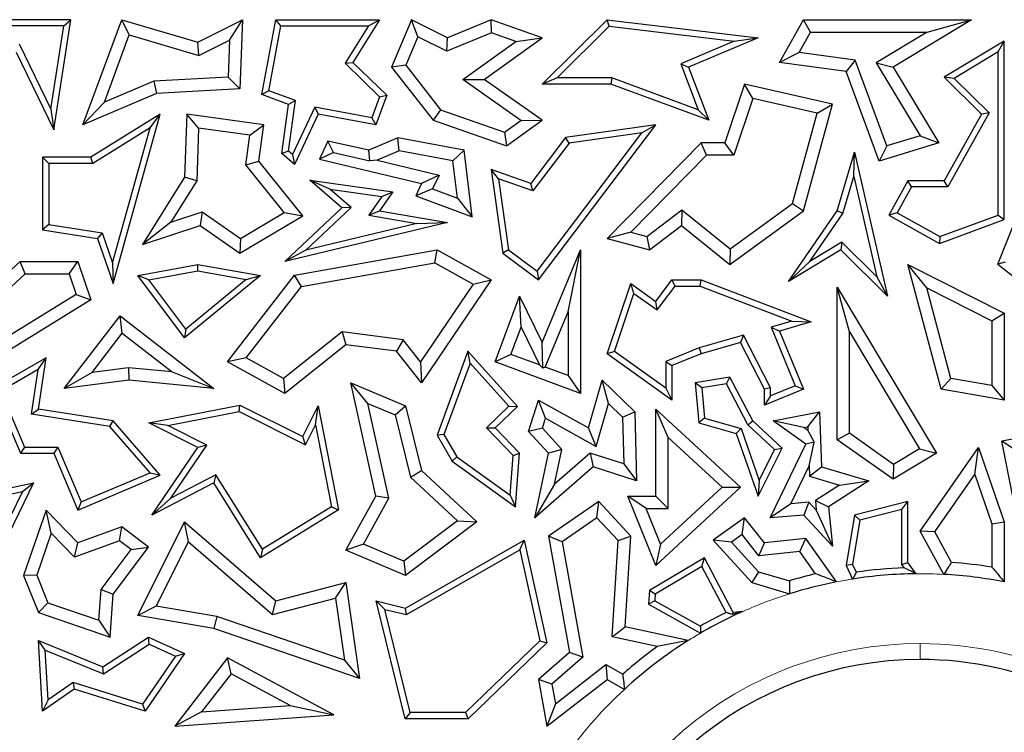
# Model space of a CAD drawing. Units: millimetres. Extents: x 0 to 420, y 0 to 297.
# Drawn here: x 80 to 87, y 168 to 173 of the extents above; entities that cross this region are included whole.
import ezdxf

# ---------------------------------------------------------------- set-up
doc = ezdxf.new("R2010")
doc.units = ezdxf.units.MM

msp = doc.modelspace()

# ---------------------------------------------------------------- linework, layer by layer
at = {"color": 7, "linetype": 'Continuous', "lineweight": 25}
for p, q in [((80.0009, 172.7658), (78.8325, 172.7658)), ((79.8779, 171.9814), (80.0009, 172.7658)), ((79.9494, 172.7217), (80.0009, 172.7658)), ((80.0856, 172.0171), (80.3628, 172.7658)), ((80.4169, 172.6578), (80.3628, 172.7658)), ((80.3628, 172.7658), (80.9051, 172.6049)), ((80.9051, 172.6049), (81.2249, 172.7658)), ((81.1312, 172.6199), (81.2249, 172.7658)), ((81.2249, 172.7658), (81.2062, 172.2728)), ((81.3617, 172.2312), (81.4609, 172.7658)), ((81.4975, 172.7217), (81.4609, 172.7658)), ((81.4609, 172.7658), (82.2012, 172.7658)), ((82.2012, 172.7658), (82.0118, 172.4617)), ((82.1218, 172.7217), (82.2012, 172.7658)), ((82.4292, 172.7658), (82.2871, 172.4279)), ((82.4739, 172.6447), (82.4292, 172.7658)), ((82.6856, 172.6373), (82.4292, 172.7658)), ((82.997, 172.7658), (82.6856, 172.6373)), ((82.9995, 172.6714), (82.997, 172.7658)), ((83.3618, 172.6373), (82.997, 172.7658)), ((83.3607, 172.307), (83.8241, 172.7658)), ((83.84, 172.7195), (83.8241, 172.7658)), ((83.8241, 172.7658), (84.9016, 172.6373)), ((85.0549, 172.4617), (85.2245, 172.7658)), ((85.2763, 172.6776), (85.2245, 172.7658)), ((85.2245, 172.7658), (86.4246, 172.7658)), ((86.4246, 172.7658), (85.8644, 172.4279)), ((86.1077, 172.6776), (86.4246, 172.7658)), ((79.9494, 172.7217), (78.9028, 172.7217)), ((79.8562, 172.1274), (79.9494, 172.7217)), ((81.4118, 172.2596), (81.4975, 172.7217)), ((81.4975, 172.7217), (82.1218, 172.7217)), ((82.1218, 172.7217), (81.9556, 172.4549)), ((83.4679, 172.3511), (83.84, 172.7195)), ((83.84, 172.7195), (84.7313, 172.6132)), ((80.2391, 172.1778), (80.4169, 172.6578)), ((80.4169, 172.6578), (80.9135, 172.5105)), ((82.4739, 172.6447), (82.3884, 172.4414)), ((82.6821, 172.5404), (82.4739, 172.6447)), ((82.9995, 172.6714), (82.6821, 172.5404)), ((82.6821, 172.5404), (82.6856, 172.6373)), ((82.9482, 172.34), (83.3618, 172.6373)), ((83.1731, 172.6103), (82.9995, 172.6714)), ((83.1731, 172.6103), (83.3618, 172.6373)), ((84.9016, 172.6373), (84.4062, 172.4279)), ((84.7313, 172.6132), (84.9016, 172.6373)), ((85.1947, 172.5314), (85.2763, 172.6776)), ((85.2763, 172.6776), (86.1077, 172.6776)), ((86.1077, 172.6776), (85.7434, 172.4579)), ((79.631, 172.5928), (79.8562, 172.1274)), ((80.9135, 172.5105), (80.9051, 172.6049)), ((80.9135, 172.5105), (81.1312, 172.6199)), ((81.1312, 172.6199), (81.1212, 172.3564)), ((82.7963, 172.3394), (83.1731, 172.6103)), ((84.7313, 172.6132), (84.3498, 172.452)), ((86.6579, 172.6138), (86.2298, 172.3555)), ((86.6139, 172.5357), (86.6579, 172.6138)), ((86.6579, 171.3415), (86.6579, 172.6138)), ((79.6105, 172.5339), (79.8779, 171.9814)), ((85.1947, 172.5314), (85.0549, 172.4617)), ((85.594, 172.4764), (85.1947, 172.5314)), ((86.6139, 172.5357), (86.3011, 172.3471)), ((86.6139, 171.3722), (86.6139, 172.5357)), ((81.9556, 172.4549), (82.0118, 172.4617)), ((81.9556, 172.4549), (82.2012, 172.2158)), ((82.0118, 172.4617), (82.2525, 172.2274)), ((82.3884, 172.4414), (82.2871, 172.4279)), ((82.2871, 172.4279), (82.5837, 172.0485)), ((82.3884, 172.4414), (82.6372, 172.1232)), ((84.3498, 172.452), (84.4062, 172.4279)), ((84.3498, 172.452), (84.4751, 172.1234)), ((84.4062, 172.4279), (84.5509, 172.0485)), ((85.5296, 172.3962), (85.0549, 172.4617)), ((85.594, 172.4764), (85.5296, 172.3962)), ((85.8198, 171.8654), (85.594, 172.4764)), ((85.7434, 172.4579), (86.0569, 171.9381)), ((85.7434, 172.4579), (85.8644, 172.4279)), ((85.8644, 172.4279), (86.1908, 171.8869)), ((81.1212, 172.3564), (80.5916, 172.3271)), ((81.1212, 172.3564), (81.2062, 172.2728)), ((83.4679, 172.3511), (83.3607, 172.307)), ((83.8587, 172.3511), (83.4679, 172.3511)), ((83.8587, 172.3511), (83.8509, 172.307)), ((84.4751, 172.1234), (83.8587, 172.3511)), ((85.766, 171.7567), (85.5296, 172.3962)), ((86.3011, 172.3471), (86.2298, 172.3555)), ((86.2298, 172.3555), (86.4955, 172.0932)), ((86.3011, 172.3471), (86.5503, 172.1011)), ((80.5916, 172.3271), (80.2391, 172.1778)), ((80.5916, 172.3271), (80.6118, 172.24)), ((82.7963, 172.3394), (82.9482, 172.34)), ((83.2088, 172.0479), (82.7963, 172.3394)), ((83.3607, 172.0485), (82.9482, 172.34)), ((83.8509, 172.307), (83.3607, 172.307)), ((84.5509, 172.0485), (83.8509, 172.307)), ((84.8055, 172.307), (84.6651, 171.8869)), ((84.8638, 172.2032), (84.8055, 172.307)), ((85.4313, 172.164), (84.8055, 172.307)), ((80.6118, 172.24), (80.0856, 172.0171)), ((81.2062, 172.2728), (80.6118, 172.24)), ((81.4118, 172.2596), (81.3617, 172.2312)), ((81.553, 172.1604), (81.3617, 172.2312)), ((81.6015, 172.1894), (81.4118, 172.2596)), ((82.2012, 172.2158), (82.1462, 172.0671)), ((82.2525, 172.2274), (82.1746, 172.0171)), ((82.2012, 172.2158), (82.2525, 172.2274)), ((84.8638, 172.2032), (84.7286, 171.7987)), ((85.3221, 172.0985), (84.8638, 172.2032)), ((80.2391, 172.1778), (80.0856, 172.0171)), ((81.5048, 171.8109), (81.553, 172.1604)), ((81.5517, 171.8287), (81.6015, 172.1894)), ((81.6015, 172.1894), (81.553, 172.1604)), ((81.7392, 172.1422), (81.5799, 171.8047)), ((81.7392, 172.1422), (81.7645, 172.0927)), ((82.1462, 172.0671), (81.7392, 172.1422)), ((85.2245, 171.4024), (85.4313, 172.164)), ((85.3221, 172.0985), (85.4313, 172.164)), ((79.8562, 172.1274), (79.8779, 171.9814)), ((80.6378, 172.0927), (80.143, 171.7855)), ((80.3013, 170.8842), (80.6378, 172.0927)), ((80.565, 171.9956), (80.6378, 172.0927)), ((80.8271, 172.0927), (80.8101, 171.6429)), ((80.9115, 171.9921), (80.8271, 172.0927)), ((81.3756, 172.0171), (80.8271, 172.0927)), ((81.7645, 172.0927), (81.5951, 171.7337)), ((82.1746, 172.0171), (81.7645, 172.0927)), ((82.1462, 172.0671), (82.1746, 172.0171)), ((82.6372, 172.1232), (82.5837, 172.0485)), ((82.6372, 172.1232), (83.093, 171.9646)), ((84.4751, 172.1234), (84.5509, 172.0485)), ((85.1475, 171.4555), (85.3221, 172.0985)), ((86.4955, 172.0932), (86.2298, 171.617)), ((86.5503, 172.1011), (86.2557, 171.5729)), ((86.5503, 172.1011), (86.4955, 172.0932)), ((80.565, 171.9956), (80.1555, 171.7414)), ((80.2968, 171.0325), (80.565, 171.9956)), ((81.2763, 171.9418), (81.3756, 172.0171)), ((81.3397, 171.7567), (81.3756, 172.0171)), ((82.5837, 172.0485), (83.1072, 171.8663)), ((83.093, 171.9646), (83.2088, 172.0479)), ((83.1072, 171.8663), (83.3607, 172.0485)), ((83.2088, 172.0479), (83.3607, 172.0485)), ((83.3352, 170.9103), (84.1728, 172.0171)), ((84.1728, 172.0171), (83.529, 171.926)), ((84.0731, 171.9585), (84.1728, 172.0171)), ((80.9115, 171.9921), (80.8973, 171.6161)), ((81.2763, 171.9418), (80.9115, 171.9921)), ((81.2472, 171.7309), (81.2763, 171.9418)), ((82.3325, 171.9222), (82.1257, 171.8346)), ((82.3425, 171.8307), (82.3325, 171.9222)), ((82.8046, 171.8346), (82.3325, 171.9222)), ((83.093, 171.9646), (83.1072, 171.8663)), ((83.529, 171.926), (83.2797, 171.5966)), ((83.3265, 170.9719), (84.0731, 171.9585)), ((83.5531, 171.8849), (83.529, 171.926)), ((84.0731, 171.9585), (83.5531, 171.8849)), ((86.0569, 171.9381), (85.8198, 171.8654)), ((86.0569, 171.9381), (86.1908, 171.8869)), ((81.8337, 171.8998), (81.7735, 171.7722)), ((82.1257, 171.8346), (81.8337, 171.8998)), ((81.8728, 171.8198), (81.8337, 171.8998)), ((83.5531, 171.8849), (83.2953, 171.5442)), ((84.4963, 171.8869), (83.8241, 171.206)), ((84.5332, 171.7987), (84.4963, 171.8869)), ((84.6651, 171.8869), (84.4963, 171.8869)), ((84.7286, 171.7987), (84.6651, 171.8869)), ((86.1908, 171.8869), (85.766, 171.7567)), ((85.8198, 171.8654), (85.766, 171.7567)), ((79.8424, 171.7414), (79.7983, 171.7855)), ((79.7983, 171.7855), (79.7983, 171.2675)), ((80.143, 171.7855), (79.7983, 171.7855)), ((80.1555, 171.7414), (80.143, 171.7855)), ((81.5517, 171.8287), (81.5048, 171.8109)), ((81.5951, 171.7337), (81.5048, 171.8109)), ((81.5799, 171.8047), (81.5517, 171.8287)), ((81.5799, 171.8047), (81.5951, 171.7337)), ((81.8728, 171.8198), (81.7735, 171.7722)), ((81.8728, 171.8198), (82.1325, 171.7594)), ((82.1325, 171.7594), (82.1257, 171.8346)), ((82.3425, 171.8307), (82.1844, 171.7637)), ((82.7249, 171.7597), (82.3425, 171.8307)), ((82.7249, 171.7597), (82.8046, 171.8346)), ((82.8621, 171.3608), (82.8046, 171.8346)), ((84.5332, 171.7987), (83.993, 171.2515)), ((84.7286, 171.7987), (84.5332, 171.7987)), ((85.4656, 171.4024), (85.5887, 171.8218)), ((85.5835, 171.6475), (85.5887, 171.8218)), ((85.5887, 171.8218), (85.8245, 170.7953)), ((79.8424, 171.7414), (79.8424, 171.3052)), ((80.1555, 171.7414), (79.8424, 171.7414)), ((81.2472, 171.7309), (81.3397, 171.7567)), ((81.5223, 171.3905), (81.2472, 171.7309)), ((81.6549, 171.3667), (81.3397, 171.7567)), ((81.7735, 171.7722), (82.5008, 171.5966)), ((82.1844, 171.7637), (82.1325, 171.7594)), ((82.1844, 171.7637), (82.6268, 171.6569)), ((82.7572, 171.4937), (82.7249, 171.7597)), ((80.8101, 171.6429), (80.5105, 171.162)), ((80.8973, 171.6161), (80.8101, 171.6429)), ((82.6268, 171.6569), (82.5008, 171.5966)), ((82.6268, 171.6569), (82.5806, 171.5591)), ((83.0509, 171.6319), (82.997, 171.6981)), ((82.997, 171.6981), (83.0815, 171.1007)), ((83.2797, 171.5966), (82.997, 171.6981)), ((85.5059, 171.3832), (85.5835, 171.6475)), ((85.5835, 171.6475), (85.7476, 170.9332)), ((80.8973, 171.6161), (80.7135, 171.3212)), ((81.8467, 171.5563), (81.7036, 171.6205)), ((81.7036, 171.6205), (82.2959, 171.5389)), ((81.9326, 171.425), (81.7036, 171.6205)), ((82.5008, 171.5966), (82.4598, 171.5098)), ((83.0509, 171.6319), (83.1226, 171.1249)), ((83.2953, 171.5442), (83.0509, 171.6319)), ((83.2953, 171.5442), (83.2797, 171.5966)), ((85.971, 171.617), (85.8341, 171.3715)), ((85.9969, 171.5729), (85.8941, 171.3885)), ((85.9969, 171.5729), (85.971, 171.617)), ((86.2298, 171.617), (85.971, 171.617)), ((86.2557, 171.5729), (85.9969, 171.5729)), ((86.2557, 171.5729), (86.2298, 171.617)), ((81.9986, 171.4266), (81.8467, 171.5563)), ((81.8467, 171.5563), (82.2188, 171.505)), ((82.2188, 171.505), (82.1255, 171.3707)), ((82.2959, 171.5389), (82.2012, 171.4024)), ((82.2188, 171.505), (82.2959, 171.5389)), ((82.5806, 171.5591), (82.4598, 171.5098)), ((82.4598, 171.5098), (82.8621, 171.3608)), ((82.5806, 171.5591), (82.7572, 171.4937)), ((86.6111, 171.0233), (86.8285, 171.5677)), ((82.7572, 171.4937), (82.8621, 171.3608)), ((84.703, 171.1317), (85.1475, 171.4555)), ((85.1475, 171.4555), (85.2245, 171.4024)), ((80.7135, 171.3212), (80.9375, 171.3945)), ((80.9375, 171.3945), (80.9233, 171.2971)), ((80.9375, 171.3945), (81.21, 171.2054)), ((81.2062, 171.1007), (81.6549, 171.3667)), ((81.21, 171.2054), (81.5223, 171.3905)), ((81.5223, 171.3905), (81.6549, 171.3667)), ((81.5251, 171.0413), (81.9326, 171.425)), ((81.6759, 171.1228), (81.9986, 171.4266)), ((81.9986, 171.4266), (81.9326, 171.425)), ((82.1255, 171.3707), (82.2012, 171.4024)), ((82.1255, 171.3707), (82.4667, 171.3121)), ((82.2012, 171.4024), (82.6856, 171.3192)), ((84.1077, 171.2203), (84.3578, 171.4088)), ((84.3578, 171.4088), (84.3561, 171.2971)), ((84.3578, 171.4088), (84.703, 171.1317)), ((84.7004, 171.0207), (85.2245, 171.4024)), ((85.1184, 170.8988), (85.4656, 171.4024)), ((85.2708, 171.0422), (85.5059, 171.3832)), ((85.5059, 171.3832), (85.4656, 171.4024)), ((85.8941, 171.3885), (85.8341, 171.3715)), ((85.8341, 171.3715), (86.1948, 171.1703)), ((85.8941, 171.3885), (86.1985, 171.2187)), ((86.1985, 171.2187), (86.6139, 171.3722)), ((86.6139, 171.3722), (86.6579, 171.3415)), ((79.8424, 171.3052), (79.7983, 171.2675)), ((79.8424, 171.3052), (80.2236, 171.2454)), ((80.7135, 171.3212), (80.5105, 171.162)), ((80.5105, 171.162), (80.9233, 171.2971)), ((80.9233, 171.2971), (81.2062, 171.1007)), ((82.6856, 171.3192), (81.5251, 171.0413)), ((82.4667, 171.3121), (81.6759, 171.1228)), ((82.4667, 171.3121), (82.6856, 171.3192)), ((84.1263, 171.1239), (84.3561, 171.2971)), ((84.3561, 171.2971), (84.7004, 171.0207)), ((86.1948, 171.1703), (86.6579, 171.3415)), ((79.7983, 171.2675), (80.1905, 171.206)), ((80.2236, 171.2454), (80.1905, 171.206)), ((80.2236, 171.2454), (80.2968, 171.0325)), ((83.993, 171.2515), (83.8241, 171.206)), ((83.993, 171.2515), (84.1077, 171.2203)), ((84.1077, 171.2203), (84.1263, 171.1239)), ((80.1905, 171.206), (80.3013, 170.8842)), ((81.21, 171.2054), (81.2062, 171.1007)), ((83.8241, 171.206), (84.1263, 171.1239)), ((85.4982, 171.1794), (85.2708, 171.0422)), ((85.4982, 171.1794), (85.4917, 171.1239)), ((85.7476, 170.9332), (85.4982, 171.1794)), ((86.1985, 171.2187), (86.1948, 171.1703)), ((81.6759, 171.1228), (81.5251, 171.0413)), ((81.5951, 170.9441), (82.6124, 171.1239)), ((82.597, 171.0317), (82.6124, 171.1239)), ((82.6124, 171.1239), (82.997, 170.9103)), ((83.1226, 171.1249), (83.0815, 171.1007)), ((83.0815, 171.1007), (83.3352, 170.9103)), ((83.1226, 171.1249), (83.3265, 170.9719)), ((83.3618, 170.4643), (83.6354, 171.1239)), ((83.5472, 170.6813), (83.6354, 171.1239)), ((83.6354, 171.1239), (83.6354, 170.101)), ((84.703, 171.1317), (84.7004, 171.0207)), ((85.4917, 171.1239), (85.1184, 170.8988)), ((85.8245, 170.7953), (85.4917, 171.1239)), ((79.4108, 170.831), (79.639, 171.0413)), ((79.6734, 170.9532), (79.639, 171.0413)), ((79.639, 171.0413), (80.0497, 171.0413)), ((79.9867, 170.9532), (80.0497, 171.0413)), ((80.0497, 171.0413), (80.143, 170.7688)), ((80.2968, 171.0325), (80.3013, 170.8842)), ((80.4774, 170.9408), (80.9051, 171.0207)), ((80.9053, 170.9759), (80.9051, 171.0207)), ((80.9051, 171.0207), (81.3529, 170.9408)), ((81.644, 170.8632), (82.597, 171.0317)), ((82.597, 171.0317), (82.8701, 170.88)), ((85.2708, 171.0422), (85.1184, 170.8988)), ((86.1065, 170.8532), (85.971, 171.0207)), ((85.971, 171.0207), (86.6579, 170.6726)), ((86.2066, 170.1302), (85.971, 171.0207)), ((86.6642, 171.0374), (86.6111, 171.0233)), ((86.6111, 171.0233), (86.813, 170.8624)), ((79.4233, 170.7227), (79.6734, 170.9532)), ((79.6734, 170.9532), (79.9867, 170.9532)), ((79.9867, 170.9532), (80.0367, 170.8069)), ((80.5553, 170.9105), (80.4774, 170.9408)), ((80.8115, 170.4962), (80.4774, 170.9408)), ((80.5553, 170.9105), (80.9053, 170.9759)), ((81.3529, 170.9408), (80.8115, 170.4962)), ((80.9053, 170.9759), (81.2511, 170.9142)), ((81.1183, 170.327), (81.5951, 170.9441)), ((81.2511, 170.9142), (81.3529, 170.9408)), ((81.644, 170.8632), (81.5951, 170.9441)), ((83.3265, 170.9719), (83.3352, 170.9103)), ((80.8191, 170.5594), (80.5553, 170.9105)), ((81.2511, 170.9142), (80.8191, 170.5594)), ((82.8701, 170.88), (82.495, 170.3252)), ((82.997, 170.9103), (82.5008, 170.1764)), ((82.8701, 170.88), (82.997, 170.9103)), ((83.8241, 170.3832), (83.9938, 170.8842)), ((84.0165, 170.8138), (83.9938, 170.8842)), ((83.9938, 170.8842), (84.1728, 170.7567)), ((84.1728, 170.7567), (84.2875, 170.9107)), ((84.3096, 170.8666), (84.2875, 170.9107)), ((84.2875, 170.9107), (84.4963, 170.9107)), ((84.4882, 170.8666), (84.4963, 170.9107)), ((84.4963, 170.9107), (85.2795, 170.6105)), ((85.7476, 170.9332), (85.8245, 170.7953)), ((80.0367, 170.8069), (79.126, 170.2455)), ((80.0367, 170.8069), (80.143, 170.7688)), ((81.2508, 170.3543), (81.644, 170.8632)), ((83.8764, 170.4001), (84.0165, 170.8138)), ((84.0165, 170.8138), (84.1823, 170.6957)), ((84.1823, 170.6957), (84.3096, 170.8666)), ((84.3096, 170.8666), (84.4882, 170.8666)), ((84.4882, 170.8666), (85.1413, 170.6163)), ((85.5538, 170.5388), (85.4656, 170.8576)), ((85.4656, 169.7707), (85.4656, 170.8576)), ((85.4656, 170.8576), (86.1744, 169.6743)), ((86.1065, 170.8532), (86.5698, 170.6184)), ((86.2773, 170.2076), (86.1065, 170.8532)), ((80.143, 170.7688), (79.0378, 170.0876)), ((83.0258, 170.327), (83.1994, 170.7953)), ((83.2107, 170.5721), (83.1994, 170.7953)), ((83.1994, 170.7953), (83.3618, 170.4643)), ((84.1823, 170.6957), (84.1728, 170.7567)), ((83.3841, 170.2882), (83.5472, 170.6813)), ((83.5472, 170.6813), (83.5472, 170.2277)), ((86.5698, 170.6184), (86.6579, 170.6726)), ((86.6579, 170.6726), (86.6579, 170.0531)), ((79.9511, 170.1365), (80.3508, 170.6533)), ((80.3666, 170.5296), (80.3508, 170.6533)), ((80.3508, 170.6533), (81.019, 170.1365)), ((85.1413, 170.6163), (84.9956, 170.574)), ((85.2795, 170.6105), (85.0549, 170.5453)), ((85.1413, 170.6163), (85.2795, 170.6105)), ((86.5698, 170.6184), (86.5698, 170.1576)), ((80.1509, 170.2507), (80.3666, 170.5296)), ((80.3666, 170.5296), (80.7235, 170.2536)), ((80.8191, 170.5594), (80.8115, 170.4962)), ((81.9358, 170.5403), (81.5164, 170.2067)), ((82.3691, 170.4836), (81.9358, 170.5403)), ((81.9358, 170.5403), (81.9614, 170.4481)), ((83.1391, 170.379), (83.2107, 170.5721)), ((83.2107, 170.5721), (83.3424, 170.3036)), ((84.9956, 170.574), (85.167, 170.1544)), ((84.9956, 170.574), (85.0549, 170.5453)), ((85.0549, 170.5453), (85.2245, 170.1302)), ((85.5538, 169.8164), (85.5538, 170.5388)), ((85.5538, 170.5388), (86.0535, 169.7046)), ((81.9614, 170.4481), (81.5251, 170.101)), ((82.3223, 170.4008), (81.9614, 170.4481)), ((82.3691, 170.4836), (82.3223, 170.4008)), ((82.495, 170.3252), (82.3691, 170.4836)), ((83.3675, 170.2809), (83.3618, 170.4643)), ((84.7983, 170.5168), (84.4819, 170.425)), ((84.7756, 170.4643), (84.4963, 170.3832)), ((84.7983, 170.5168), (84.7756, 170.4643)), ((84.9467, 170.1302), (84.7756, 170.4643)), ((84.9908, 170.1409), (84.7983, 170.5168)), ((82.5008, 170.1764), (82.3223, 170.4008)), ((82.8306, 170.4008), (82.6124, 169.8034)), ((82.847, 170.317), (82.8306, 170.4008)), ((83.1853, 170.0082), (82.8306, 170.4008)), ((83.1391, 170.379), (83.0258, 170.327)), ((83.3424, 170.3036), (83.1391, 170.379)), ((83.8764, 170.4001), (83.8241, 170.3832)), ((84.2875, 170.0531), (83.8241, 170.3832)), ((84.2434, 170.1386), (83.8764, 170.4001)), ((84.4819, 170.425), (84.2434, 170.3292)), ((84.4963, 170.3832), (84.2875, 170.2994)), ((84.4819, 170.425), (84.4963, 170.3832)), ((79.823, 170.354), (79.4438, 170.1365)), ((79.7661, 170.2705), (79.823, 170.354)), ((79.7689, 169.9892), (79.823, 170.354)), ((81.2508, 170.3543), (81.1183, 170.327)), ((81.5251, 170.101), (81.1183, 170.327)), ((81.5164, 170.2067), (81.2508, 170.3543)), ((82.495, 170.3252), (82.5008, 170.1764)), ((82.847, 170.317), (82.6609, 169.8075)), ((83.124, 170.0103), (82.847, 170.317)), ((83.6354, 170.101), (83.0258, 170.327)), ((84.2434, 170.3292), (84.2875, 170.2994)), ((84.2434, 170.3292), (84.2434, 170.1386)), ((79.7661, 170.2705), (79.4996, 170.1177)), ((79.7188, 169.9524), (79.7661, 170.2705)), ((80.1509, 170.2507), (79.9511, 170.1365)), ((80.4116, 170.2837), (80.1509, 170.2507)), ((80.4116, 170.2837), (80.413, 170.195)), ((80.7235, 170.2536), (80.4116, 170.2837)), ((80.7235, 170.2536), (81.019, 170.1365)), ((83.3424, 170.3036), (83.3675, 170.2809)), ((83.3841, 170.2882), (83.3675, 170.2809)), ((83.5472, 170.2277), (83.3841, 170.2882)), ((84.2875, 170.2994), (84.2875, 170.0531)), ((80.413, 170.195), (79.9511, 170.1365)), ((81.019, 170.1365), (80.413, 170.195)), ((81.5164, 170.2067), (81.5251, 170.101)), ((82.119, 170.029), (81.9962, 170.1764)), ((81.9962, 170.1764), (82.3879, 170.0115)), ((82.1746, 169.3674), (81.9962, 170.1764)), ((83.5472, 170.2277), (83.6354, 170.101)), ((83.6925, 169.8544), (83.7892, 170.195)), ((83.8338, 170.0293), (83.7892, 170.195)), ((83.7892, 170.195), (84.0229, 169.9691)), ((84.7004, 170.2175), (84.4539, 170.1764)), ((84.5013, 170.1396), (84.4539, 170.1764)), ((84.4539, 170.1764), (84.4784, 169.8904)), ((84.6761, 170.1688), (84.5013, 170.1396)), ((84.6761, 170.1688), (84.7004, 170.2175)), ((84.8287, 169.8772), (84.6761, 170.1688)), ((84.8642, 169.9044), (84.7004, 170.2175)), ((86.2773, 170.2076), (86.2066, 170.1302)), ((86.5698, 170.1576), (86.2773, 170.2076)), ((79.4438, 170.1365), (79.6397, 169.6743)), ((79.4996, 170.1177), (79.6689, 169.7183)), ((84.2434, 170.1386), (84.2875, 170.0531)), ((84.5013, 170.1396), (84.5197, 169.9245)), ((84.9908, 170.1409), (84.9467, 170.1302)), ((85.2245, 170.1302), (84.9467, 170.0167)), ((84.9467, 170.0167), (84.9467, 170.1302)), ((85.167, 170.1544), (84.9908, 170.0824)), ((84.9908, 170.0824), (84.9908, 170.1409)), ((85.167, 170.1544), (85.2245, 170.1302)), ((86.6579, 170.0531), (86.2066, 170.1302)), ((86.5698, 170.1576), (86.6579, 170.0531)), ((82.119, 170.029), (82.3128, 169.9475)), ((82.2679, 169.3539), (82.119, 170.029)), ((83.2633, 169.8298), (83.3352, 170.0531)), ((83.3862, 169.9239), (83.3352, 170.0531)), ((83.3352, 170.0531), (83.6925, 169.8544)), ((83.747, 169.7232), (83.8338, 170.0293)), ((83.8338, 170.0293), (83.9356, 169.9309)), ((84.9908, 170.0824), (84.9467, 170.0167)), ((79.7188, 169.9524), (79.7689, 169.9892)), ((80.3013, 169.9054), (79.7689, 169.9892)), ((80.5555, 169.8904), (81.2062, 170.0167)), ((80.6911, 169.8718), (81.1999, 169.9706)), ((81.1999, 169.9706), (81.2062, 170.0167)), ((81.1999, 169.9706), (81.6746, 169.7332)), ((81.2062, 170.0167), (81.6549, 169.7923)), ((81.6549, 169.7923), (81.7645, 170.0115)), ((81.746, 169.8758), (81.7645, 170.0115)), ((81.7645, 170.0115), (81.9084, 169.2707)), ((82.3128, 169.9475), (82.3879, 170.0115)), ((82.3879, 170.0115), (82.5008, 169.5504)), ((82.9634, 169.8555), (83.124, 170.0103)), ((83.0258, 169.8544), (83.1853, 170.0082)), ((83.124, 170.0103), (83.1853, 170.0082)), ((83.9356, 169.9309), (84.0229, 169.9691)), ((84.0229, 169.9691), (84.0341, 169.4769)), ((84.2609, 169.7874), (84.1728, 169.9892)), ((84.1728, 169.3674), (84.1728, 169.9892)), ((84.1728, 169.9892), (84.7756, 169.4311)), ((85.0089, 169.9044), (85.3408, 169.9691)), ((85.2561, 169.8628), (85.3408, 169.9691)), ((85.3408, 169.9691), (85.3537, 169.5765)), ((80.2785, 169.8644), (79.7188, 169.9524)), ((80.2785, 169.8644), (80.3013, 169.9054)), ((80.6378, 169.518), (80.3013, 169.9054)), ((80.6911, 169.8718), (80.5555, 169.8904)), ((80.9051, 169.7155), (80.5555, 169.8904)), ((82.3128, 169.9475), (82.4215, 169.5037)), ((83.363, 169.8518), (83.3862, 169.9239)), ((83.3862, 169.9239), (83.747, 169.7232)), ((83.9356, 169.9309), (83.9432, 169.5989)), ((84.5197, 169.9245), (84.4784, 169.8904)), ((84.4784, 169.8904), (84.7462, 169.8144)), ((84.5197, 169.9245), (84.7803, 169.8505)), ((84.8287, 169.8772), (84.8642, 169.9044)), ((85.0741, 169.7101), (84.8642, 169.9044)), ((85.2274, 169.8572), (85.0089, 169.9044)), ((85.2417, 169.7389), (85.0089, 169.9044)), ((80.5647, 169.5349), (80.2785, 169.8644)), ((80.9698, 169.7324), (80.6911, 169.8718)), ((81.6746, 169.7332), (81.746, 169.8758)), ((81.746, 169.8758), (81.8593, 169.2923)), ((83.154, 169.6578), (82.9634, 169.8555)), ((82.9634, 169.8555), (83.0258, 169.8544)), ((83.1994, 169.6743), (83.0258, 169.8544)), ((83.363, 169.8518), (83.2633, 169.8298)), ((83.4071, 169.6743), (83.2633, 169.8298)), ((83.5029, 169.7005), (83.363, 169.8518)), ((83.747, 169.7232), (83.6925, 169.8544)), ((84.7803, 169.8505), (84.7462, 169.8144)), ((84.7803, 169.8505), (84.909, 169.4803)), ((85.0198, 169.7003), (84.8287, 169.8772)), ((85.2274, 169.8572), (85.2561, 169.8628)), ((85.257, 169.8362), (85.2274, 169.8572)), ((85.2561, 169.8628), (85.257, 169.8362)), ((85.257, 169.8362), (85.301, 169.7541)), ((85.5538, 169.8164), (85.4656, 169.7707)), ((85.8684, 169.5938), (85.5538, 169.8164)), ((87.2091, 169.8672), (86.6409, 169.7608)), ((81.6746, 169.7332), (81.6549, 169.7923)), ((82.6609, 169.8075), (82.6124, 169.8034)), ((82.6124, 169.8034), (82.7185, 169.6179)), ((82.6609, 169.8075), (82.7521, 169.6481)), ((84.2609, 169.2792), (84.2609, 169.7874)), ((84.2609, 169.7874), (84.6458, 169.4311)), ((84.7462, 169.8144), (84.9016, 169.3674)), ((85.301, 169.7541), (85.2417, 169.7389)), ((85.2652, 169.5846), (85.301, 169.7541)), ((85.8644, 169.4886), (85.4656, 169.7707)), ((86.7447, 169.6906), (86.6409, 169.7608)), ((86.7974, 168.9719), (86.6409, 169.7608)), ((79.6689, 169.7183), (79.6397, 169.6743)), ((79.6689, 169.7183), (79.9071, 169.7183)), ((79.9071, 169.7183), (79.8779, 169.6743)), ((79.9071, 169.7183), (80.073, 169.3266)), ((80.5775, 169.233), (80.9051, 169.7155)), ((80.7119, 169.3526), (80.9698, 169.7324)), ((80.9698, 169.7324), (80.9051, 169.7155)), ((83.5029, 169.7005), (83.4071, 169.6743)), ((83.45, 169.4541), (83.5029, 169.7005)), ((83.7047, 169.6757), (83.45, 169.4541)), ((83.9432, 169.5989), (83.7047, 169.6757)), ((83.7047, 169.6757), (83.725, 169.5765)), ((84.9016, 169.3674), (85.0741, 169.7101)), ((84.909, 169.4803), (85.0198, 169.7003)), ((84.9885, 169.214), (85.2417, 169.7389)), ((85.0198, 169.7003), (85.0741, 169.7101)), ((86.0535, 169.7046), (85.8684, 169.5938)), ((86.0535, 169.7046), (86.1744, 169.6743)), ((86.0584, 169.1192), (86.4739, 169.7155)), ((86.4473, 169.5231), (86.4739, 169.7155)), ((86.4739, 169.7155), (86.6579, 169.1845)), ((79.6397, 169.6743), (79.8779, 169.6743)), ((79.8779, 169.6743), (80.0497, 169.2688)), ((82.7521, 169.6481), (82.7185, 169.6179)), ((82.7185, 169.6179), (83.1713, 169.2922)), ((82.7521, 169.6481), (83.1331, 169.374)), ((83.1331, 169.374), (83.154, 169.6578)), ((83.154, 169.6578), (83.1994, 169.6743)), ((83.1713, 169.2922), (83.1994, 169.6743)), ((83.3082, 169.214), (83.4071, 169.6743)), ((86.1744, 169.6743), (85.8644, 169.4886)), ((80.073, 169.3266), (80.5647, 169.5349)), ((80.5647, 169.5349), (80.6378, 169.518)), ((82.4215, 169.5037), (82.5008, 169.5504)), ((82.5008, 169.5504), (82.8958, 169.1845)), ((83.725, 169.5765), (83.3082, 169.214)), ((84.0341, 169.4769), (83.725, 169.5765)), ((83.9432, 169.5989), (84.0341, 169.4769)), ((85.1347, 169.314), (85.2652, 169.5846)), ((85.2652, 169.5846), (85.2676, 169.51)), ((85.2676, 169.51), (85.3537, 169.5765)), ((85.3537, 169.5765), (85.6918, 169.4764)), ((85.8684, 169.5938), (85.8644, 169.4886)), ((80.0497, 169.2688), (80.6378, 169.518)), ((81.0347, 169.5203), (80.7119, 169.3526)), ((81.0347, 169.5203), (81.019, 169.4624)), ((81.3671, 168.9897), (81.0347, 169.5203)), ((82.4215, 169.5037), (82.7585, 169.1915)), ((84.909, 169.4803), (84.9016, 169.3674)), ((85.2676, 169.51), (85.4814, 169.4467)), ((85.6918, 169.4764), (85.4032, 169.2922)), ((85.4814, 169.4467), (85.6918, 169.4764)), ((86.1619, 169.1137), (86.4473, 169.5231)), ((86.4473, 169.5231), (86.5698, 169.1696)), ((78.9096, 169.2922), (79.7327, 169.4624)), ((78.9481, 169.2552), (79.6539, 169.4011)), ((79.6539, 169.4011), (79.4543, 168.9913)), ((79.7327, 169.4624), (79.4867, 168.9571)), ((79.6539, 169.4011), (79.7327, 169.4624)), ((81.019, 169.4624), (80.5775, 169.233)), ((81.3529, 168.9292), (81.019, 169.4624)), ((83.45, 169.4541), (83.3082, 169.214)), ((84.7756, 169.4311), (84.1728, 168.8735)), ((84.6458, 169.4311), (84.2067, 169.025)), ((84.6458, 169.4311), (84.7756, 169.4311)), ((85.4814, 169.4467), (85.3101, 169.3374)), ((80.073, 169.3266), (80.0497, 169.2688)), ((80.7119, 169.3526), (80.5775, 169.233)), ((81.9614, 168.9822), (82.1746, 169.3674)), ((82.0861, 169.0254), (82.2679, 169.3539)), ((82.2679, 169.3539), (82.1746, 169.3674)), ((83.1331, 169.374), (83.1713, 169.2922)), ((83.7653, 169.33), (83.4071, 169.0829)), ((83.7524, 169.214), (83.7653, 169.33)), ((83.9938, 169.0829), (83.7653, 169.33)), ((84.104, 169.2792), (83.9733, 169.3674)), ((83.9733, 169.3674), (84.1728, 169.3674)), ((84.1728, 168.8735), (83.9733, 169.3674)), ((84.2609, 169.2792), (84.1728, 169.3674)), ((85.2648, 169.3243), (85.1347, 169.314)), ((85.2648, 169.3243), (85.2288, 169.233)), ((85.3171, 169.267), (85.2648, 169.3243)), ((85.3101, 169.3374), (85.3171, 169.267)), ((85.3101, 169.3374), (85.4032, 169.2922)), ((85.971, 169.33), (85.5887, 169.233)), ((85.927, 169.2733), (85.971, 169.33)), ((85.971, 168.8941), (85.971, 169.33)), ((79.823, 169.2688), (79.6633, 168.8027)), ((79.8599, 169.1044), (79.823, 169.2688)), ((80.0497, 169.0357), (79.823, 169.2688)), ((81.9084, 169.2707), (81.3529, 168.9292)), ((81.8593, 169.2923), (81.3671, 168.9897)), ((81.8593, 169.2923), (81.9084, 169.2707)), ((84.104, 169.2792), (84.2609, 169.2792)), ((84.2067, 169.025), (84.104, 169.2792)), ((85.1347, 169.314), (84.9885, 169.214)), ((85.3171, 169.267), (85.4313, 169.0114)), ((85.4032, 169.2922), (85.4313, 169.0114)), ((85.927, 169.2733), (85.6275, 169.1974)), ((85.927, 168.8798), (85.927, 169.2733)), ((80.4774, 168.5164), (80.8115, 169.1845)), ((80.8395, 169.0434), (80.8115, 169.1845)), ((80.8115, 169.1845), (81.4609, 168.6206)), ((82.7585, 169.1915), (82.3754, 168.9036)), ((82.8958, 169.1845), (82.3879, 168.8027)), ((82.7585, 169.1915), (82.8958, 169.1845)), ((83.7524, 169.214), (83.5039, 169.0426)), ((83.9034, 169.0508), (83.7524, 169.214)), ((84.8055, 169.214), (84.5802, 169.0532)), ((84.7884, 169.0935), (84.8055, 169.214)), ((84.9467, 169.0357), (84.8055, 169.214)), ((85.2288, 169.233), (84.9885, 169.214)), ((85.4313, 169.0114), (85.2288, 169.233)), ((85.5887, 169.233), (85.5296, 168.8735)), ((85.6275, 169.1974), (85.5754, 168.8802)), ((85.6275, 169.1974), (85.5887, 169.233)), ((86.5698, 169.1696), (86.6579, 169.1845)), ((86.6579, 169.1845), (86.6579, 168.7561)), ((80.3628, 169.1494), (80.0497, 169.0357)), ((80.3478, 169.0501), (80.3628, 169.1494)), ((80.5546, 169.0038), (80.3628, 169.1494)), ((86.1619, 169.1137), (86.0584, 169.1192)), ((86.2277, 168.8099), (86.0584, 169.1192)), ((86.2817, 168.8949), (86.1619, 169.1137)), ((86.5698, 169.1696), (86.5698, 168.8615)), ((79.8599, 169.1044), (79.7573, 168.805)), ((80.0262, 168.9334), (79.8599, 169.1044)), ((80.3478, 169.0501), (80.0262, 168.9334)), ((80.431, 168.9869), (80.3478, 169.0501)), ((80.6094, 168.5833), (80.8395, 169.0434)), ((80.8395, 169.0434), (81.4382, 168.5235)), ((82.3879, 168.57), (83.2328, 169.0532)), ((83.2027, 168.9852), (83.2328, 169.0532)), ((83.2328, 169.0532), (83.3943, 168.3209)), ((83.5039, 169.0426), (83.4071, 169.0829)), ((83.4071, 169.0829), (83.5562, 168.253)), ((83.5039, 169.0426), (83.6519, 168.2194)), ((83.8599, 168.3651), (83.9034, 169.0508)), ((83.9034, 169.0508), (83.9938, 169.0829)), ((83.9527, 168.4354), (83.9938, 169.0829)), ((84.7124, 169.0393), (84.5802, 169.0532)), ((84.5802, 169.0532), (84.856, 168.7514)), ((84.7884, 169.0935), (84.7124, 169.0393)), ((84.9075, 168.9432), (84.7884, 169.0935)), ((85.2417, 169.0652), (84.9467, 169.0357)), ((85.1996, 168.9724), (85.2417, 169.0652)), ((85.4617, 168.7569), (85.2417, 169.0652)), ((80.0262, 168.9334), (80.0497, 169.0357)), ((80.2152, 168.7025), (80.431, 168.9869)), ((80.3013, 168.6701), (80.5546, 169.0038)), ((80.431, 168.9869), (80.5546, 169.0038)), ((81.3671, 168.9897), (81.3529, 168.9292)), ((82.0861, 169.0254), (81.9614, 168.9822)), ((82.3879, 168.8027), (81.9614, 168.9822)), ((82.3754, 168.9036), (82.0861, 169.0254)), ((82.3946, 168.523), (83.2027, 168.9852)), ((83.2027, 168.9852), (83.346, 168.3355)), ((84.2067, 169.025), (84.1728, 168.8735)), ((84.7124, 169.0393), (84.9046, 168.8289)), ((84.9075, 168.9432), (84.9467, 169.0357)), ((85.1996, 168.9724), (84.9075, 168.9432)), ((85.3122, 168.8146), (85.1996, 168.9724)), ((82.3754, 168.9036), (82.3879, 168.8027)), ((84.5184, 168.9292), (84.1263, 168.6943)), ((84.501, 168.8674), (84.5184, 168.9292)), ((84.7234, 168.5375), (84.5184, 168.9292)), ((84.501, 168.8674), (84.1688, 168.6683)), ((84.6731, 168.5385), (84.501, 168.8674)), ((85.5754, 168.8802), (85.5296, 168.8735)), ((85.5296, 168.8735), (85.5763, 168.777)), ((85.5754, 168.8802), (85.6018, 168.8255)), ((85.927, 168.8798), (85.971, 168.8941)), ((85.9438, 168.8566), (85.927, 168.8798)), ((86.0288, 168.8144), (85.971, 168.8941)), ((79.7573, 168.805), (79.6633, 168.8027)), ((79.6633, 168.8027), (79.7689, 168.5375)), ((79.7573, 168.805), (79.8358, 168.6078)), ((84.9046, 168.8289), (84.856, 168.7514)), ((84.9046, 168.8289), (85.125, 168.7637)), ((80.1995, 168.4832), (80.2152, 168.7025)), ((80.2152, 168.7025), (80.3013, 168.6701)), ((81.4609, 168.6206), (81.9614, 168.7514)), ((81.888, 168.6411), (81.9614, 168.7514)), ((81.9614, 168.7514), (82.0584, 168.0681)), ((84.1263, 168.6943), (84.1201, 168.5973)), ((84.1688, 168.6683), (84.1263, 168.6943)), ((84.856, 168.7514), (85.1256, 168.6716)), ((80.2793, 168.3626), (80.3013, 168.6701)), ((81.4382, 168.5235), (81.888, 168.6411)), ((81.888, 168.6411), (81.9509, 168.1982)), ((84.1659, 168.6222), (84.1201, 168.5973)), ((84.1688, 168.6683), (84.1659, 168.6222)), ((84.1659, 168.6222), (84.4904, 168.4417)), ((79.8358, 168.6078), (79.7689, 168.5375)), ((79.8358, 168.6078), (80.1995, 168.4832)), ((80.6094, 168.5833), (80.4774, 168.5164)), ((81.0408, 168.51), (80.6094, 168.5833)), ((81.4382, 168.5235), (81.4609, 168.6206)), ((82.2386, 168.5607), (82.1786, 168.6206)), ((82.1786, 168.6206), (82.3879, 168.57)), ((82.3844, 167.78), (82.1786, 168.6206)), ((82.2386, 168.5607), (82.3946, 168.523)), ((82.419, 167.8241), (82.2386, 168.5607)), ((82.3946, 168.523), (82.3879, 168.57)), ((84.1201, 168.5973), (84.4909, 168.3911)), ((79.7689, 168.5375), (80.2793, 168.3626)), ((80.1995, 168.4832), (80.2793, 168.3626)), ((81.019, 168.4243), (80.4774, 168.5164)), ((81.0408, 168.51), (81.019, 168.4243)), ((81.9509, 168.1982), (81.0408, 168.51)), ((84.7163, 168.5242), (84.7234, 168.5375)), ((84.7919, 168.5453), (84.7234, 168.5375)), ((82.0584, 168.0681), (81.019, 168.4243)), ((83.8599, 168.3651), (83.9527, 168.4354)), ((84.4039, 168.3384), (83.9527, 168.4354)), ((80.228, 168.1501), (80.5546, 168.3626)), ((80.5583, 168.3125), (80.5546, 168.3626)), ((80.5546, 168.3626), (80.8115, 168.2455)), ((84.1829, 168.2957), (83.8599, 168.3651)), ((79.8169, 168.2706), (79.7689, 168.3379)), ((79.7689, 168.3379), (80.228, 168.1501)), ((79.7983, 167.8339), (79.7689, 168.3379)), ((79.8169, 168.2706), (80.2327, 168.1006)), ((79.8377, 167.9151), (79.8169, 168.2706)), ((80.2327, 168.1006), (80.5583, 168.3125)), ((80.5583, 168.3125), (80.7454, 168.2272)), ((83.346, 168.3355), (82.8155, 167.8241)), ((83.3943, 168.3209), (82.8333, 167.78)), ((83.346, 168.3355), (83.3943, 168.3209)), ((84.4039, 168.3384), (84.1829, 168.2957)), ((80.7454, 168.2272), (80.5108, 167.8857)), ((80.8115, 168.2455), (80.5288, 167.8339)), ((81.1183, 168.214), (80.7416, 167.7271)), ((80.7454, 168.2272), (80.8115, 168.2455)), ((81.1425, 168.1011), (81.1183, 168.214)), ((81.8756, 167.8096), (81.1183, 168.214)), ((83.5562, 168.253), (83.3352, 168.0608)), ((83.6519, 168.2194), (83.4307, 168.027)), ((83.6519, 168.2194), (83.5562, 168.253)), ((80.2327, 168.1006), (80.228, 168.1501)), ((81.9509, 168.1982), (82.0584, 168.0681)), ((83.4556, 167.8863), (83.8166, 168.1665)), ((83.8166, 168.1665), (83.9365, 168.0983)), ((83.8166, 168.1665), (83.8241, 168.0608)), ((81.1425, 168.1011), (80.9322, 167.8293)), ((81.5652, 167.8754), (81.1425, 168.1011)), ((83.4307, 168.027), (83.3352, 168.0608)), ((83.3352, 168.0608), (83.3943, 167.7271)), ((83.3943, 167.7271), (83.8241, 168.0608)), ((83.8241, 168.0608), (83.9483, 167.9901)), ((80.0241, 167.9913), (79.7983, 167.8339)), ((80.0166, 168.0398), (79.8377, 167.9151)), ((80.0166, 168.0398), (80.0241, 167.9913)), ((80.5108, 167.8857), (80.0166, 168.0398)), ((80.5288, 167.8339), (80.0241, 167.9913)), ((83.4307, 168.027), (83.4556, 167.8863)), ((79.8377, 167.9151), (79.7983, 167.8339)), ((80.5108, 167.8857), (80.5288, 167.8339)), ((80.9322, 167.8293), (81.5652, 167.8754)), ((81.5652, 167.8754), (81.8756, 167.8096)), ((83.4556, 167.8863), (83.3943, 167.7271)), ((80.9322, 167.8293), (80.7416, 167.7271)), ((80.7416, 167.7271), (81.8756, 167.8096)), ((82.419, 167.8241), (82.3844, 167.78)), ((82.8333, 167.78), (82.3844, 167.78)), ((82.8155, 167.8241), (82.419, 167.8241)), ((82.8155, 167.8241), (82.8333, 167.78))]:
    msp.add_line(p, q, dxfattribs=at)
at = {"color": 8, "linetype": 'Continuous', "lineweight": 18}
msp.add_line((86.0579, 168.2033), (86.0579, 168.3164), dxfattribs=at)
at = {"color": 7, "linetype": 'Continuous', "lineweight": 25}
for radius, start, end in [(3.1554, 92.07291, 98.3116), (3.1994, 80.79443, 85.98932), (3.1994, 103.47874, 106.95279), (3.1113, 90.53626, 98.90603), (3.1113, 78.88101, 86.87182), (3.1113, 101.04864, 107.43738), (3.1554, 116.03277, 119.78663), (3.1113, 114.01162, 120.24358), (3.1994, 125.87638, 131.53375), (3.1113, 122.11618, 132.69153), (2.5, 90, 170.58072), (2.5, 350.58072, 90)]:
    msp.add_arc((86.0579, 165.7033), radius, start, end, dxfattribs=at)
at = {"color": 8, "linetype": 'Continuous', "lineweight": 18}
for radius, start, end in [(3.1113, 98.90603, 101.04864), (3.1113, 86.87182, 90.53626), (3.1113, 107.43738, 114.01162), (3.1113, 120.24358, 122.11618), (2.6132, 90, 170.58072), (2.6132, 350.58072, 90), (3.1113, 132.69153, 155.12384)]:
    msp.add_arc((86.0579, 165.7033), radius, start, end, dxfattribs=at)
at = {"color": 7, "linetype": 'Continuous', "lineweight": 25}
for points, knots in [([(86.0288, 168.8144), (86.0129, 168.8224), (85.9844, 168.8367), (85.9562, 168.8505), (85.9438, 168.8566)], [0, 0, 0, 0, 0.56, 1, 1, 1, 1]), ([(86.2277, 168.8099), (86.2378, 168.8258), (86.2557, 168.8542), (86.2738, 168.8825), (86.2817, 168.8949)], [0, 0, 0, 0, 0.56, 1, 1, 1, 1]), ([(86.5698, 168.8615), (86.5862, 168.8421), (86.6156, 168.8074), (86.645, 168.7718), (86.6579, 168.7561)], [0, 0, 0, 0, 0.56, 1, 1, 1, 1]), ([(85.125, 168.7637), (85.1251, 168.7465), (85.1253, 168.7158), (85.1255, 168.6851), (85.1256, 168.6716)], [0, 0, 0, 0, 0.56, 1, 1, 1, 1]), ([(85.4617, 168.7569), (85.4336, 168.768), (85.3834, 168.7878), (85.3339, 168.8064), (85.3122, 168.8146)], [0, 0, 0, 0, 0.56, 1, 1, 1, 1]), ([(85.6018, 168.8255), (85.597, 168.8165), (85.5885, 168.8003), (85.58, 168.7842), (85.5763, 168.777)], [0, 0, 0, 0, 0.56, 1, 1, 1, 1]), ([(84.7163, 168.5242), (84.7082, 168.5269), (84.6938, 168.5317), (84.6794, 168.5364), (84.6731, 168.5385)], [0, 0, 0, 0, 0.56, 1, 1, 1, 1]), ([(84.7919, 168.5453), (84.7776, 168.5414), (84.752, 168.5344), (84.7272, 168.5273), (84.7163, 168.5242)], [0, 0, 0, 0, 0.560017, 1, 1, 1, 1]), ([(84.4904, 168.4417), (84.4905, 168.4323), (84.4906, 168.4154), (84.4908, 168.3985), (84.4909, 168.3911)], [0, 0, 0, 0, 0.56, 1, 1, 1, 1]), ([(83.9365, 168.0983), (83.9386, 168.0781), (83.9424, 168.0421), (83.9465, 168.006), (83.9483, 167.9901)], [0, 0, 0, 0, 0.56, 1, 1, 1, 1])]:
    msp.add_open_spline(points, degree=3, knots=knots, dxfattribs=at)

doc.saveas('drawing.dxf')
